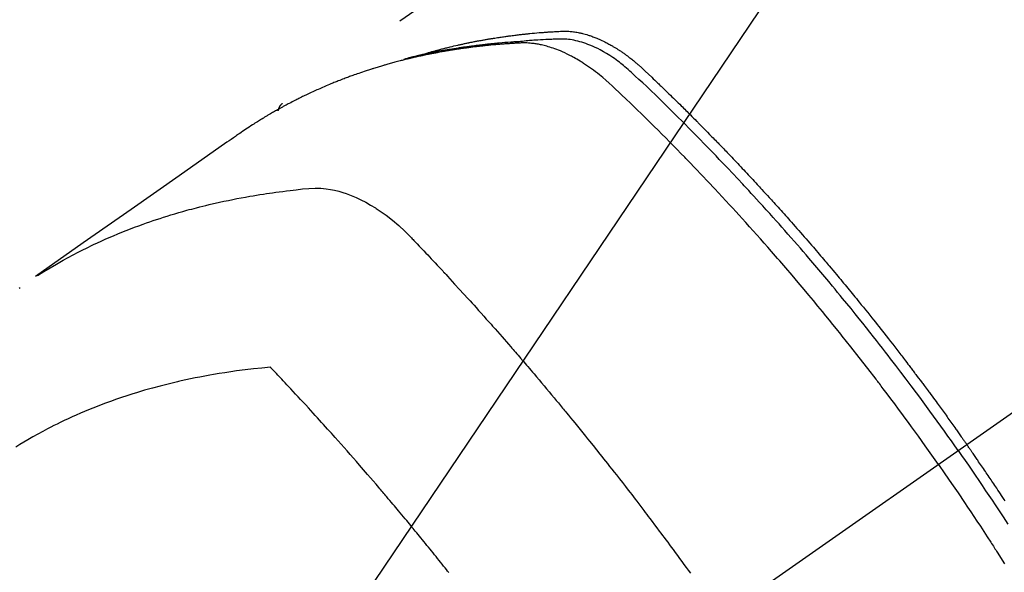
# Model space of a CAD drawing. Extents: x 83844 to 110317, y -11045 to -2175.
# Drawn here: x 99581 to 99615, y -4327 to -4308 of the extents above; entities that cross this region are included whole.
import ezdxf

# ---------------------------------------------------------------- set-up
doc = ezdxf.new("R2010")
doc.units = 0
doc.header["$LTSCALE"] = 50
doc.header["$MEASUREMENT"] = 0
doc.linetypes.add('CENTER2', pattern=[1.125, 0.75, -0.125, 0.125, -0.125])
doc.linetypes.add('HIDDEN', pattern=[0.375, 0.25, -0.125])
doc.layers.get('0').update_dxf_attribs({"linetype": 'CONTINUOUS'})
doc.layers.get('DEFPOINTS').update_dxf_attribs({"color": 146, "linetype": 'CONTINUOUS'})
doc.layers.add('150-機器', color=8, linetype='CONTINUOUS')
doc.layers.add('160-文字', color=254, linetype='CONTINUOUS')
doc.styles.add('KH001', font='msgothic.ttc')
doc.dimstyles.new('KH1xx015', dxfattribs={"dimscale": 10, "dimtxt": 3.8, "dimasz": 0.8, "dimexe": 0.3, "dimexo": 1.2, "dimgap": 0.5, "dimtad": 3, "dimdec": 1, "dimdsep": 46, "dimlunit": 6, "dimtxsty": 'KH001', "dimblk": 'DOT', "dimcen": 1, "dimdle": 1, "dimclrd": 256, "dimclre": 256, "dimclrt": 256, "dimadec": 0, "dimazin": 0, "dimtfac": 1, "dimtdec": 1, "dimtix": 1, "dimtmove": 2, "dimatfit": 3, "dimldrblk": 'CLOSEDBLANK', "dimfxl": 1, "dimtolj": 1, "dimtzin": 0, "dimlwd": -1, "dimlwe": -1, "dimarcsym": 0})
doc.dimstyles.new('KH1xx030', dxfattribs={"dimscale": 30, "dimtxt": 2, "dimasz": 0.6, "dimexe": 0.3, "dimexo": 1.2, "dimgap": 0.5, "dimtad": 3, "dimdec": 1, "dimdsep": 46, "dimlunit": 6, "dimtxsty": 'KH001', "dimblk": 'DOT', "dimcen": 1, "dimdle": 1, "dimclrd": 256, "dimclre": 256, "dimclrt": 256, "dimadec": 0, "dimazin": 0, "dimtfac": 1, "dimtdec": 1, "dimtix": 1, "dimtmove": 2, "dimatfit": 3, "dimldrblk": 'CLOSEDBLANK', "dimfxl": 1, "dimtolj": 1, "dimtzin": 0, "dimlwd": -1, "dimlwe": -1, "dimarcsym": 0})

# ---------------------------------------------------------------- blocks, each defined once
blk = doc.blocks.new('F402_H')
at = {"layer": '150-機器', "color": 13, "linetype": 'CENTER2'}
blk.add_line((0, 0), (244.018, -170.863), dxfattribs=at)
at = {"layer": '150-機器', "color": 13, "linetype": 'HIDDEN'}
blk.add_line((167.274, -89.124), (227.617, -131.376), dxfattribs=at)
for points in [[(222.87, -129.707), (222.806, -129.686), (222.741, -129.666), (222.677, -129.646), (222.612, -129.626), (222.558, -129.611), (222.503, -129.595), (222.448, -129.58), (222.393, -129.566), (222.37, -129.559), (222.347, -129.553), (222.325, -129.547), (222.302, -129.541), (222.265, -129.531), (222.228, -129.522), (222.192, -129.512), (222.155, -129.502), (222.123, -129.494), (222.09, -129.486), (222.058, -129.477), (222.026, -129.469), (221.989, -129.46), (221.951, -129.451), (221.914, -129.442), (221.877, -129.433), (221.812, -129.418), (221.747, -129.402), (221.682, -129.387), (221.617, -129.372), (221.589, -129.365), (221.561, -129.359), (221.533, -129.353), (221.505, -129.347), (221.477, -129.341), (221.449, -129.335), (221.42, -129.328), (221.392, -129.322), (221.364, -129.317), (221.335, -129.311), (221.307, -129.305), (221.278, -129.299), (221.259, -129.295), (221.241, -129.291), (221.222, -129.287), (221.203, -129.283), (221.165, -129.275), (221.128, -129.268), (221.09, -129.261), (221.052, -129.254), (221.023, -129.248), (220.995, -129.242), (220.966, -129.236), (220.938, -129.231), (220.899, -129.224), (220.861, -129.217), (220.823, -129.21), (220.785, -129.203), (220.757, -129.198), (220.728, -129.193), (220.699, -129.188), (220.671, -129.183), (220.642, -129.178), (220.613, -129.173), (220.584, -129.168), (220.555, -129.163), (220.536, -129.16), (220.517, -129.156), (220.497, -129.153), (220.478, -129.15), (220.459, -129.147), (220.44, -129.144), (220.42, -129.141), (220.401, -129.138), (220.353, -129.13), (220.305, -129.122), (220.257, -129.115), (220.208, -129.107), (220.17, -129.101), (220.131, -129.096), (220.092, -129.09), (220.054, -129.084), (220.015, -129.079), (219.976, -129.073), (219.937, -129.068), (219.897, -129.062), (219.873, -129.059), (219.849, -129.056), (219.824, -129.053), (219.8, -129.05), (219.756, -129.045), (219.712, -129.039), (219.668, -129.034), (219.624, -129.028), (219.585, -129.024), (219.546, -129.019), (219.506, -129.014), (219.467, -129.009), (219.438, -129.006), (219.408, -129.003), (219.379, -129), (219.349, -128.997), (219.32, -128.993), (219.29, -128.99), (219.26, -128.987), (219.23, -128.984), (219.211, -128.982), (219.191, -128.98), (219.171, -128.978), (219.152, -128.976), (219.072, -128.969), (218.993, -128.961), (218.913, -128.954), (218.834, -128.947), (218.804, -128.945), (218.774, -128.943), (218.744, -128.94), (218.715, -128.938), (218.685, -128.936), (218.655, -128.933), (218.625, -128.931), (218.595, -128.928), (218.575, -128.927), (218.555, -128.926), (218.535, -128.924), (218.514, -128.923), (218.464, -128.92), (218.414, -128.917), (218.364, -128.914), (218.314, -128.911), (218.263, -128.908), (218.213, -128.905), (218.163, -128.902), (218.112, -128.9), (218.071, -128.898), (218.03, -128.896), (217.989, -128.895), (217.947, -128.895), (217.907, -128.896), (217.866, -128.897), (217.825, -128.9), (217.785, -128.903), (217.746, -128.907), (217.707, -128.911), (217.668, -128.916), (217.63, -128.921), (217.59, -128.927), (217.55, -128.934), (217.51, -128.941), (217.47, -128.949), (217.442, -128.955), (217.414, -128.962), (217.386, -128.968), (217.358, -128.975), (217.31, -128.988), (217.262, -129), (217.215, -129.014), (217.167, -129.028), (217.135, -129.039), (217.103, -129.049), (217.071, -129.06), (217.04, -129.072), (217.004, -129.085), (216.969, -129.098), (216.933, -129.112), (216.898, -129.126), (216.872, -129.136), (216.846, -129.147), (216.82, -129.158), (216.795, -129.169), (216.745, -129.191), (216.696, -129.214), (216.647, -129.237), (216.599, -129.261), (216.563, -129.279), (216.527, -129.298), (216.492, -129.317), (216.456, -129.336), (216.426, -129.352), (216.397, -129.369), (216.367, -129.385), (216.338, -129.402), (216.318, -129.414), (216.299, -129.426), (216.279, -129.438), (216.26, -129.45), (216.237, -129.464), (216.214, -129.478), (216.191, -129.492), (216.168, -129.506), (216.148, -129.519), (216.129, -129.531), (216.109, -129.544), (216.09, -129.557), (216.067, -129.573), (216.044, -129.588), (216.021, -129.604), (215.998, -129.62), (215.975, -129.636), (215.952, -129.652), (215.929, -129.668), (215.906, -129.684), (215.886, -129.698), (215.867, -129.712), (215.847, -129.727), (215.828, -129.741), (215.805, -129.758), (215.783, -129.775), (215.76, -129.792), (215.738, -129.81), (215.709, -129.832), (215.68, -129.855), (215.651, -129.878), (215.623, -129.901), (215.6, -129.919), (215.578, -129.937), (215.556, -129.956), (215.535, -129.974), (215.513, -129.993), (215.491, -130.012), (215.469, -130.03), (215.447, -130.049), (215.331, -130.152), (215.218, -130.257), (215.106, -130.364), (214.995, -130.471), (214.942, -130.521), (214.888, -130.572), (214.835, -130.623), (214.782, -130.673), (214.755, -130.699), (214.729, -130.724), (214.702, -130.75), (214.675, -130.775), (214.609, -130.839), (214.543, -130.903), (214.477, -130.967), (214.411, -131.031), (214.358, -131.083), (214.305, -131.134), (214.252, -131.186), (214.2, -131.237), (214.147, -131.289), (214.094, -131.341), (214.041, -131.393), (213.989, -131.445), (213.949, -131.484), (213.909, -131.523), (213.87, -131.562), (213.831, -131.601), (213.791, -131.64), (213.752, -131.679), (213.713, -131.718), (213.673, -131.758), (213.621, -131.81), (213.568, -131.863), (213.515, -131.916), (213.463, -131.968), (213.45, -131.981), (213.437, -131.994), (213.423, -132.007), (213.41, -132.02), (213.371, -132.06), (213.332, -132.1), (213.293, -132.14), (213.254, -132.18), (213.175, -132.259), (213.097, -132.339), (213.019, -132.419), (212.94, -132.498), (212.901, -132.538), (212.862, -132.578), (212.824, -132.618), (212.785, -132.658), (212.758, -132.685), (212.732, -132.712), (212.706, -132.739), (212.68, -132.766), (212.654, -132.792), (212.629, -132.819), (212.603, -132.846), (212.577, -132.873), (212.538, -132.914), (212.499, -132.954), (212.46, -132.995), (212.421, -133.035), (212.369, -133.09), (212.317, -133.144), (212.266, -133.198), (212.214, -133.252), (212.162, -133.307), (212.11, -133.361), (212.058, -133.416), (212.007, -133.47), (211.955, -133.525), (211.904, -133.579), (211.852, -133.634), (211.801, -133.689), (211.75, -133.744), (211.699, -133.799), (211.648, -133.853), (211.596, -133.908), (211.545, -133.964), (211.494, -134.019), (211.443, -134.074), (211.392, -134.129), (211.353, -134.171), (211.315, -134.213), (211.277, -134.254), (211.239, -134.296), (211.175, -134.365), (211.112, -134.435), (211.048, -134.504), (210.985, -134.573), (210.946, -134.615), (210.908, -134.657), (210.87, -134.699), (210.832, -134.741), (210.781, -134.797), (210.731, -134.853), (210.68, -134.909), (210.63, -134.965), (210.579, -135.022), (210.529, -135.078), (210.479, -135.134), (210.428, -135.191), (210.378, -135.247), (210.328, -135.304), (210.278, -135.36), (210.227, -135.417), (210.165, -135.488), (210.102, -135.559), (210.039, -135.63), (209.977, -135.701), (209.914, -135.773), (209.852, -135.844), (209.789, -135.915), (209.727, -135.987), (209.665, -136.058), (209.603, -136.13), (209.541, -136.202), (209.479, -136.273), (209.429, -136.331), (209.38, -136.389), (209.33, -136.447), (209.281, -136.504), (209.231, -136.563), (209.181, -136.621), (209.132, -136.679), (209.082, -136.737), (209.046, -136.781), (209.009, -136.824), (208.972, -136.868), (208.935, -136.911), (208.873, -136.984), (208.812, -137.057), (208.75, -137.13), (208.689, -137.203), (208.64, -137.262), (208.592, -137.321), (208.543, -137.379), (208.494, -137.438), (208.446, -137.497), (208.397, -137.555), (208.348, -137.614), (208.299, -137.673), (208.251, -137.732), (208.202, -137.79), (208.154, -137.849), (208.105, -137.908), (208.057, -137.967), (208.009, -138.027), (207.961, -138.086), (207.913, -138.145), (207.841, -138.234), (207.768, -138.323), (207.696, -138.412), (207.624, -138.502), (207.588, -138.546), (207.552, -138.591), (207.517, -138.635), (207.481, -138.68), (207.421, -138.755), (207.362, -138.83), (207.302, -138.905), (207.243, -138.98), (207.16, -139.085), (207.077, -139.19), (206.994, -139.295), (206.912, -139.401), (206.841, -139.491), (206.77, -139.582), (206.7, -139.673), (206.629, -139.764), (206.594, -139.81), (206.559, -139.855), (206.523, -139.901), (206.488, -139.947), (206.459, -139.985), (206.429, -140.024), (206.399, -140.063), (206.37, -140.101), (206.33, -140.154), (206.289, -140.207), (206.249, -140.26), (206.208, -140.313), (206.185, -140.344), (206.162, -140.375), (206.138, -140.406), (206.115, -140.436), (206.091, -140.467), (206.068, -140.497), (206.045, -140.528), (206.022, -140.559), (206.01, -140.574), (205.999, -140.59), (205.987, -140.605), (205.976, -140.62), (205.93, -140.682), (205.884, -140.744), (205.838, -140.805), (205.792, -140.866), (205.769, -140.897), (205.746, -140.928), (205.723, -140.959), (205.7, -140.989), (205.665, -141.035), (205.631, -141.082), (205.596, -141.128), (205.562, -141.174), (205.539, -141.205), (205.516, -141.236), (205.493, -141.267), (205.47, -141.298), (205.425, -141.359), (205.379, -141.421), (205.334, -141.483), (205.289, -141.544), (205.255, -141.591), (205.221, -141.638), (205.187, -141.684), (205.154, -141.731), (205.12, -141.777), (205.086, -141.824), (205.052, -141.871), (205.018, -141.917), (204.984, -141.964), (204.95, -142.01), (204.916, -142.057), (204.883, -142.104), (204.849, -142.15), (204.816, -142.197), (204.782, -142.244), (204.749, -142.291), (204.716, -142.338), (204.682, -142.385), (204.649, -142.431), (204.616, -142.478), (204.593, -142.509), (204.571, -142.541), (204.549, -142.572), (204.527, -142.603), (204.502, -142.638), (204.478, -142.672), (204.453, -142.707), (204.429, -142.742), (204.414, -142.762), (204.4, -142.782), (204.386, -142.802), (204.371, -142.823), (204.355, -142.846), (204.338, -142.87), (204.322, -142.893), (204.305, -142.917), (204.289, -142.94), (204.272, -142.963), (204.256, -142.987), (204.24, -143.01)], [(204.534, -143.216), (204.651, -143.05), (204.768, -142.884), (204.885, -142.718), (205.003, -142.552), (205.126, -142.381), (205.25, -142.21), (205.374, -142.039), (205.498, -141.868), (205.613, -141.71), (205.729, -141.552), (205.845, -141.395), (205.962, -141.237), (206.136, -141.004), (206.311, -140.771), (206.487, -140.539), (206.664, -140.307), (206.752, -140.192), (206.841, -140.078), (206.929, -139.963), (207.018, -139.849), (207.119, -139.719), (207.221, -139.588), (207.323, -139.459), (207.425, -139.329), (207.546, -139.176), (207.667, -139.023), (207.789, -138.87), (207.911, -138.718), (208.052, -138.543), (208.193, -138.368), (208.335, -138.194), (208.478, -138.02), (208.563, -137.916), (208.649, -137.812), (208.735, -137.708), (208.821, -137.605), (208.955, -137.444), (209.089, -137.284), (209.224, -137.124), (209.359, -136.964), (209.427, -136.884), (209.495, -136.804), (209.563, -136.725), (209.631, -136.645), (209.728, -136.532), (209.826, -136.419), (209.923, -136.306), (210.021, -136.194), (210.128, -136.07), (210.236, -135.947), (210.345, -135.824), (210.453, -135.701), (210.552, -135.59), (210.65, -135.479), (210.749, -135.368), (210.848, -135.257), (210.967, -135.125), (211.086, -134.992), (211.205, -134.861), (211.325, -134.729), (211.415, -134.631), (211.505, -134.532), (211.596, -134.434), (211.686, -134.337), (211.737, -134.282), (211.787, -134.228), (211.837, -134.174), (211.888, -134.12), (212.059, -133.937), (212.231, -133.754), (212.403, -133.572), (212.576, -133.39), (212.688, -133.274), (212.801, -133.157), (212.913, -133.041), (213.026, -132.925), (213.128, -132.819), (213.23, -132.714), (213.333, -132.609), (213.436, -132.504), (213.538, -132.4), (213.641, -132.295), (213.744, -132.191), (213.847, -132.086), (213.971, -131.962), (214.095, -131.838), (214.219, -131.714), (214.344, -131.59), (214.458, -131.477), (214.572, -131.365), (214.687, -131.252), (214.801, -131.14), (214.895, -131.048), (214.988, -130.956), (215.082, -130.865), (215.177, -130.775), (215.304, -130.658), (215.433, -130.543), (215.562, -130.428), (215.69, -130.312), (215.746, -130.261), (215.801, -130.21), (215.858, -130.16), (215.914, -130.11), (215.96, -130.071), (216.006, -130.033), (216.053, -129.996), (216.1, -129.959), (216.156, -129.917), (216.212, -129.875), (216.269, -129.834), (216.326, -129.795), (216.43, -129.726), (216.536, -129.66), (216.643, -129.597), (216.752, -129.538), (216.838, -129.493), (216.926, -129.452), (217.014, -129.412), (217.103, -129.374), (217.171, -129.347), (217.24, -129.322), (217.309, -129.298), (217.379, -129.275), (217.447, -129.255), (217.516, -129.237), (217.585, -129.221), (217.654, -129.206), (217.715, -129.194), (217.776, -129.184), (217.837, -129.176), (217.898, -129.17), (217.977, -129.166), (218.055, -129.165), (218.133, -129.167), (218.212, -129.169), (218.248, -129.17), (218.285, -129.172), (218.322, -129.173), (218.358, -129.174), (218.4, -129.176), (218.442, -129.177), (218.485, -129.179), (218.527, -129.18), (218.615, -129.184), (218.703, -129.189), (218.791, -129.194), (218.879, -129.199), (218.915, -129.201), (218.951, -129.203), (218.987, -129.206), (219.024, -129.208), (219.073, -129.211), (219.122, -129.215), (219.172, -129.219), (219.221, -129.223), (219.284, -129.23), (219.348, -129.238), (219.411, -129.245), (219.474, -129.252), (219.522, -129.255), (219.571, -129.258), (219.619, -129.261), (219.668, -129.263), (219.702, -129.265), (219.735, -129.268), (219.769, -129.27), (219.803, -129.273), (219.903, -129.28), (220.004, -129.288), (220.105, -129.296), (220.205, -129.305), (220.258, -129.309), (220.31, -129.314), (220.363, -129.319), (220.416, -129.324), (220.453, -129.328), (220.491, -129.332), (220.529, -129.336), (220.567, -129.34), (220.605, -129.345), (220.643, -129.349), (220.681, -129.353), (220.719, -129.357), (220.771, -129.363), (220.822, -129.37), (220.874, -129.376), (220.926, -129.382), (220.983, -129.39), (221.04, -129.397), (221.096, -129.404), (221.153, -129.412), (221.19, -129.417), (221.228, -129.422), (221.265, -129.428), (221.303, -129.433), (221.34, -129.438), (221.377, -129.443), (221.415, -129.448), (221.452, -129.454), (221.49, -129.459), (221.527, -129.465), (221.564, -129.47), (221.601, -129.476), (221.675, -129.488), (221.75, -129.499), (221.824, -129.511), (221.898, -129.522), (221.926, -129.527), (221.954, -129.532), (221.982, -129.536), (222.01, -129.541), (222.056, -129.548), (222.102, -129.556), (222.149, -129.564), (222.195, -129.572), (222.246, -129.581), (222.297, -129.59), (222.347, -129.6), (222.398, -129.609), (222.457, -129.62), (222.517, -129.632), (222.576, -129.644), (222.635, -129.656), (222.662, -129.662), (222.689, -129.668), (222.716, -129.673), (222.743, -129.679), (222.797, -129.691), (222.851, -129.703), (222.906, -129.716), (222.96, -129.729), (223, -129.738), (223.04, -129.748), (223.08, -129.758), (223.121, -129.768), (223.147, -129.775), (223.174, -129.782), (223.201, -129.789), (223.227, -129.797), (223.284, -129.812), (223.341, -129.829), (223.398, -129.845), (223.454, -129.862)], [(205.21, -143.69), (205.437, -143.368), (205.665, -143.048), (205.894, -142.727), (206.124, -142.408), (206.236, -142.255), (206.348, -142.102), (206.461, -141.949), (206.574, -141.796), (206.703, -141.622), (206.833, -141.448), (206.964, -141.275), (207.094, -141.101), (207.127, -141.058), (207.159, -141.015), (207.192, -140.972), (207.225, -140.929), (207.253, -140.891), (207.282, -140.854), (207.31, -140.817), (207.339, -140.78), (207.624, -140.409), (207.911, -140.04), (208.2, -139.673), (208.49, -139.306), (208.54, -139.243), (208.591, -139.18), (208.642, -139.117), (208.692, -139.054), (208.811, -138.907), (208.93, -138.76), (209.049, -138.613), (209.169, -138.467), (209.323, -138.279), (209.478, -138.092), (209.633, -137.906), (209.789, -137.72), (209.997, -137.473), (210.206, -137.227), (210.416, -136.981), (210.626, -136.737), (210.697, -136.656), (210.767, -136.575), (210.837, -136.494), (210.908, -136.413), (211.032, -136.272), (211.156, -136.131), (211.28, -135.99), (211.405, -135.85), (211.529, -135.71), (211.654, -135.571), (211.779, -135.432), (211.905, -135.293), (212.013, -135.175), (212.121, -135.057), (212.229, -134.938), (212.337, -134.82), (212.464, -134.683), (212.591, -134.547), (212.718, -134.41), (212.845, -134.274), (213.064, -134.042), (213.283, -133.811), (213.503, -133.581), (213.724, -133.351), (213.761, -133.314), (213.797, -133.276), (213.834, -133.238), (213.871, -133.2), (214, -133.068), (214.13, -132.936), (214.26, -132.804), (214.39, -132.672), (214.519, -132.541), (214.65, -132.41), (214.78, -132.28), (214.911, -132.15), (214.967, -132.095), (215.023, -132.039), (215.079, -131.984), (215.136, -131.928), (215.323, -131.745), (215.511, -131.562), (215.699, -131.38), (215.888, -131.198), (216.001, -131.09), (216.114, -130.982), (216.228, -130.874), (216.343, -130.768), (216.45, -130.669), (216.56, -130.573), (216.67, -130.477), (216.783, -130.384), (216.848, -130.332), (216.915, -130.281), (216.982, -130.23), (217.05, -130.18), (217.116, -130.133), (217.183, -130.087), (217.251, -130.042), (217.319, -129.997), (217.349, -129.978), (217.378, -129.959), (217.408, -129.94), (217.438, -129.922), (217.493, -129.888), (217.548, -129.856), (217.603, -129.825), (217.659, -129.794), (217.697, -129.773), (217.735, -129.753), (217.773, -129.733), (217.811, -129.714), (217.886, -129.677), (217.961, -129.641), (218.037, -129.606), (218.114, -129.573), (218.176, -129.548), (218.239, -129.523), (218.302, -129.5), (218.365, -129.477), (218.418, -129.46), (218.471, -129.443), (218.525, -129.426), (218.578, -129.411), (218.623, -129.399), (218.667, -129.388), (218.712, -129.377), (218.757, -129.367), (218.792, -129.359), (218.828, -129.352), (218.864, -129.345), (218.901, -129.339), (218.936, -129.333), (218.971, -129.327), (219.006, -129.322), (219.042, -129.318), (219.095, -129.312), (219.149, -129.307), (219.202, -129.303), (219.256, -129.3), (219.297, -129.299), (219.338, -129.298), (219.379, -129.298), (219.42, -129.299), (219.453, -129.3), (219.485, -129.302), (219.518, -129.303), (219.551, -129.305), (219.587, -129.307), (219.623, -129.309), (219.659, -129.311), (219.695, -129.313), (219.738, -129.316), (219.781, -129.318), (219.824, -129.321), (219.867, -129.324), (219.903, -129.326), (219.938, -129.328), (219.974, -129.331), (220.01, -129.334), (220.046, -129.336), (220.081, -129.339), (220.117, -129.342), (220.153, -129.345), (220.188, -129.348), (220.224, -129.35), (220.26, -129.353), (220.295, -129.356), (220.331, -129.359), (220.366, -129.362), (220.401, -129.365), (220.437, -129.368), (220.482, -129.373), (220.527, -129.377), (220.572, -129.382), (220.617, -129.386), (220.657, -129.39), (220.696, -129.395), (220.736, -129.399), (220.775, -129.403), (220.811, -129.407), (220.846, -129.411), (220.881, -129.415), (220.916, -129.419), (220.979, -129.426), (221.042, -129.433), (221.105, -129.441), (221.168, -129.449), (221.189, -129.452), (221.21, -129.455), (221.231, -129.458), (221.252, -129.46), (221.293, -129.466), (221.335, -129.472), (221.377, -129.478), (221.418, -129.483), (221.453, -129.488), (221.488, -129.493), (221.522, -129.497), (221.557, -129.502), (221.584, -129.507), (221.612, -129.511), (221.639, -129.515), (221.667, -129.52), (221.701, -129.525), (221.736, -129.53), (221.77, -129.536), (221.805, -129.541), (221.832, -129.545), (221.86, -129.55), (221.887, -129.554), (221.915, -129.559), (221.942, -129.563), (221.969, -129.568), (221.997, -129.573), (222.024, -129.578), (222.045, -129.581), (222.065, -129.584), (222.086, -129.588), (222.106, -129.591), (222.147, -129.598), (222.188, -129.606), (222.229, -129.613), (222.27, -129.621), (222.297, -129.626), (222.324, -129.631), (222.351, -129.637), (222.379, -129.642), (222.412, -129.648), (222.446, -129.655), (222.48, -129.661), (222.514, -129.667), (222.541, -129.673), (222.568, -129.678), (222.595, -129.684), (222.622, -129.689), (222.662, -129.698), (222.703, -129.706), (222.743, -129.714), (222.783, -129.723), (222.81, -129.728), (222.837, -129.734), (222.864, -129.74), (222.891, -129.746), (222.931, -129.754), (222.971, -129.763), (223.011, -129.772), (223.051, -129.782), (223.084, -129.789), (223.117, -129.797), (223.15, -129.805), (223.183, -129.812), (223.21, -129.818), (223.237, -129.825), (223.264, -129.831), (223.29, -129.837), (223.33, -129.847), (223.37, -129.856), (223.409, -129.866), (223.449, -129.876), (223.482, -129.885), (223.515, -129.893), (223.548, -129.901), (223.581, -129.91), (223.627, -129.922), (223.673, -129.934), (223.718, -129.946), (223.764, -129.958), (223.803, -129.969), (223.842, -129.98), (223.882, -129.99), (223.921, -130.001), (223.96, -130.012), (223.999, -130.022), (224.038, -130.033), (224.077, -130.044), (224.102, -130.052), (224.128, -130.06), (224.154, -130.068), (224.18, -130.075), (224.219, -130.087), (224.257, -130.098), (224.296, -130.11), (224.334, -130.121), (224.373, -130.133), (224.412, -130.145), (224.45, -130.157), (224.489, -130.169), (224.514, -130.177), (224.54, -130.185), (224.566, -130.193), (224.591, -130.201), (224.629, -130.214), (224.668, -130.226), (224.706, -130.239), (224.744, -130.251), (224.807, -130.272), (224.871, -130.293), (224.934, -130.314), (224.997, -130.336), (225.048, -130.353), (225.098, -130.371), (225.148, -130.389), (225.198, -130.407), (225.236, -130.421), (225.273, -130.434), (225.31, -130.448), (225.347, -130.462), (225.385, -130.476), (225.422, -130.49), (225.46, -130.504), (225.497, -130.518), (225.547, -130.537), (225.596, -130.556), (225.645, -130.576), (225.695, -130.595), (225.732, -130.61), (225.769, -130.624), (225.806, -130.639), (225.843, -130.654), (225.879, -130.669), (225.916, -130.684), (225.953, -130.699), (225.989, -130.714), (226.05, -130.74), (226.111, -130.765), (226.171, -130.792), (226.232, -130.818), (226.28, -130.839), (226.328, -130.86), (226.376, -130.882), (226.424, -130.903), (226.448, -130.914), (226.472, -130.924), (226.497, -130.935), (226.521, -130.946), (226.568, -130.968), (226.616, -130.99), (226.664, -131.012), (226.711, -131.034), (226.735, -131.046), (226.758, -131.057), (226.782, -131.068), (226.806, -131.08), (226.841, -131.097), (226.877, -131.114), (226.912, -131.131), (226.947, -131.149), (226.971, -131.16), (226.994, -131.171), (227.017, -131.183), (227.041, -131.194), (227.076, -131.212), (227.111, -131.229), (227.146, -131.247), (227.181, -131.265), (227.228, -131.289), (227.274, -131.313), (227.32, -131.337), (227.367, -131.362), (227.401, -131.38), (227.436, -131.399), (227.47, -131.417), (227.505, -131.436), (227.528, -131.448), (227.551, -131.46), (227.574, -131.473), (227.597, -131.485), (227.62, -131.498), (227.643, -131.51), (227.666, -131.522), (227.689, -131.535), (227.702, -131.543), (227.716, -131.55), (227.729, -131.558), (227.743, -131.566), (227.775, -131.584), (227.807, -131.602), (227.839, -131.62), (227.871, -131.638), (227.905, -131.657), (227.939, -131.677), (227.973, -131.696), (228.006, -131.716), (228.029, -131.729), (228.051, -131.742), (228.073, -131.756), (228.096, -131.769), (228.118, -131.782), (228.141, -131.795), (228.163, -131.809), (228.185, -131.822), (228.208, -131.835), (228.23, -131.849), (228.253, -131.863), (228.275, -131.876), (228.286, -131.883), (228.297, -131.89), (228.308, -131.897), (228.319, -131.904), (228.352, -131.924), (228.385, -131.945), (228.418, -131.965), (228.451, -131.986), (228.473, -132), (228.495, -132.014), (228.517, -132.028), (228.539, -132.042), (228.561, -132.055), (228.583, -132.069), (228.605, -132.083), (228.627, -132.097), (228.682, -132.132), (228.736, -132.168), (228.791, -132.204), (228.845, -132.24), (228.899, -132.276), (228.953, -132.313), (229.006, -132.35), (229.06, -132.387), (229.096, -132.412), (229.132, -132.437), (229.168, -132.462), (229.204, -132.487), (229.277, -132.537), (229.35, -132.589), (229.423, -132.64), (229.496, -132.691), (231.129, -133.837), (232.764, -134.982), (234.399, -136.126), (236.034, -137.269)], [(227.606, -131.368), (227.607, -131.369), (227.61, -131.371), (227.611, -131.372), (227.613, -131.373), (227.615, -131.375), (227.617, -131.376), (227.619, -131.377), (227.62, -131.379), (227.622, -131.38), (227.624, -131.381), (227.626, -131.383), (227.627, -131.384), (227.629, -131.386), (227.631, -131.387), (227.633, -131.388), (227.634, -131.39), (227.636, -131.392), (227.638, -131.393), (227.64, -131.394), (227.641, -131.396), (227.642, -131.398), (227.645, -131.399), (227.646, -131.401), (227.648, -131.402), (227.649, -131.404), (227.651, -131.406), (227.653, -131.407), (227.654, -131.409), (227.655, -131.41), (227.656, -131.412), (227.659, -131.414), (227.66, -131.416), (227.662, -131.417), (227.663, -131.419), (227.665, -131.421), (227.666, -131.423), (227.668, -131.424), (227.669, -131.426), (227.67, -131.427), (227.672, -131.43), (227.673, -131.431), (227.675, -131.433), (227.676, -131.435), (227.677, -131.437), (227.68, -131.438), (227.681, -131.44), (227.682, -131.442), (227.683, -131.443), (227.684, -131.445), (227.686, -131.448), (227.687, -131.45), (227.689, -131.451), (227.69, -131.453), (227.691, -131.455), (227.692, -131.457), (227.693, -131.459), (227.695, -131.461), (227.697, -131.462), (227.698, -131.464), (227.699, -131.466), (227.7, -131.468), (227.701, -131.47), (227.702, -131.472), (227.704, -131.475), (227.705, -131.477), (227.706, -131.479), (227.707, -131.481), (227.708, -131.483), (227.709, -131.485), (227.71, -131.487), (227.711, -131.489), (227.712, -131.49), (227.714, -131.492), (227.715, -131.495), (227.716, -131.497), (227.718, -131.499), (227.718, -131.502), (227.719, -131.504), (227.72, -131.506), (227.721, -131.508), (227.722, -131.51), (227.723, -131.511), (227.724, -131.514), (227.725, -131.516), (227.726, -131.518), (227.727, -131.52), (227.728, -131.523), (227.729, -131.525), (227.73, -131.527), (227.731, -131.529), (227.731, -131.532), (227.732, -131.534), (227.733, -131.535), (227.734, -131.538), (227.735, -131.54), (227.735, -131.543), (227.736, -131.545), (227.737, -131.547), (227.738, -131.55), (227.739, -131.552), (227.74, -131.554), (227.741, -131.556), (227.74, -131.559), (227.741, -131.561), (227.742, -131.563), (227.743, -131.565), (227.743, -131.568), (227.744, -131.57), (227.745, -131.573), (227.746, -131.575), (227.746, -131.577), (227.747, -131.579), (227.747, -131.582), (227.748, -131.585), (227.749, -131.586), (227.749, -131.589), (227.749, -131.591), (227.75, -131.593), (227.75, -131.596), (227.751, -131.599), (227.752, -131.601), (227.752, -131.603), (227.752, -131.606), (227.753, -131.608), (227.754, -131.611), (227.753, -131.613), (227.754, -131.616)], [(235.962, -137.238), (235.746, -137.105), (235.528, -136.974), (235.31, -136.845), (235.09, -136.719), (234.919, -136.624), (234.746, -136.532), (234.572, -136.442), (234.397, -136.353), (234.311, -136.31), (234.224, -136.268), (234.137, -136.225), (234.05, -136.184), (233.917, -136.122), (233.784, -136.061), (233.65, -136.001), (233.516, -135.942), (233.371, -135.879), (233.225, -135.818), (233.079, -135.758), (232.932, -135.699), (232.789, -135.644), (232.647, -135.589), (232.504, -135.536), (232.36, -135.484), (232.246, -135.444), (232.132, -135.404), (232.018, -135.365), (231.903, -135.326), (231.78, -135.286), (231.657, -135.246), (231.534, -135.208), (231.41, -135.17), (231.274, -135.129), (231.138, -135.089), (231.002, -135.05), (230.865, -135.012), (230.782, -134.989), (230.698, -134.967), (230.615, -134.945), (230.531, -134.923), (230.425, -134.896), (230.318, -134.869), (230.212, -134.843), (230.105, -134.817), (230.053, -134.805), (230.001, -134.793), (229.949, -134.781), (229.897, -134.769), (229.747, -134.736), (229.597, -134.703), (229.447, -134.672), (229.296, -134.642), (229.152, -134.613), (229.007, -134.586), (228.862, -134.559), (228.717, -134.534), (228.601, -134.514), (228.485, -134.495), (228.369, -134.477), (228.253, -134.459), (228.148, -134.443), (228.042, -134.428), (227.937, -134.412), (227.832, -134.398), (227.709, -134.382), (227.587, -134.367), (227.464, -134.352), (227.342, -134.336), (227.127, -134.308), (226.912, -134.282), (226.697, -134.263), (226.482, -134.253), (226.387, -134.254), (226.292, -134.258), (226.197, -134.265), (226.103, -134.274), (225.96, -134.296), (225.819, -134.324), (225.679, -134.359), (225.54, -134.4), (225.425, -134.438), (225.312, -134.479), (225.2, -134.524), (225.09, -134.572), (224.92, -134.653), (224.754, -134.739), (224.59, -134.832), (224.43, -134.93), (224.396, -134.951), (224.362, -134.973), (224.328, -134.996), (224.294, -135.018), (224.063, -135.179), (223.839, -135.349), (223.623, -135.53), (223.418, -135.722), (223.363, -135.779), (223.308, -135.836), (223.253, -135.893), (223.199, -135.951), (223.171, -135.98), (223.144, -136.009), (223.116, -136.037), (223.089, -136.066), (223.068, -136.088), (223.048, -136.109), (223.027, -136.131), (223.007, -136.152), (222.931, -136.232), (222.856, -136.311), (222.78, -136.39), (222.705, -136.47), (222.643, -136.535), (222.582, -136.601), (222.52, -136.666), (222.459, -136.732), (222.386, -136.809), (222.319, -136.88), (222.24, -136.964), (222.131, -137.082), (222.098, -137.119), (222.068, -137.152), (222.049, -137.172), (222.05, -137.171), (222.055, -137.165), (222.063, -137.157), (222.07, -137.148), (222.077, -137.141), (222.081, -137.137), (222.056, -137.163), (222.015, -137.208), (221.969, -137.259), (221.723, -137.528), (221.554, -137.712), (221.416, -137.863), (221.263, -138.031), (221.195, -138.106), (221.127, -138.18), (221.06, -138.255), (220.992, -138.33), (220.905, -138.428), (220.817, -138.526), (220.729, -138.624), (220.642, -138.723), (220.588, -138.783), (220.534, -138.844), (220.48, -138.904), (220.426, -138.965), (220.345, -139.056), (220.265, -139.147), (220.185, -139.239), (220.105, -139.33), (220.031, -139.415), (219.957, -139.499), (219.884, -139.584), (219.81, -139.668), (219.77, -139.714), (219.73, -139.76), (219.69, -139.806), (219.65, -139.852), (219.604, -139.906), (219.557, -139.96), (219.511, -140.015), (219.464, -140.069), (219.451, -140.085), (219.438, -140.1), (219.424, -140.116), (219.411, -140.131), (219.364, -140.186), (219.318, -140.24), (219.271, -140.294), (219.225, -140.348), (219.172, -140.41), (219.119, -140.473), (219.066, -140.535), (219.013, -140.598), (218.927, -140.699), (218.841, -140.801), (218.755, -140.902), (218.67, -141.004), (218.584, -141.106), (218.498, -141.208), (218.413, -141.311), (218.327, -141.413), (218.255, -141.5), (218.182, -141.587), (218.11, -141.674), (218.038, -141.761), (218.005, -141.801), (217.973, -141.841), (217.94, -141.881), (217.907, -141.92), (217.836, -142.008), (217.764, -142.096), (217.692, -142.183), (217.62, -142.271), (217.575, -142.327), (217.529, -142.383), (217.484, -142.438), (217.439, -142.494), (217.393, -142.55), (217.348, -142.607), (217.302, -142.663), (217.257, -142.719), (217.25, -142.727), (217.244, -142.735), (217.237, -142.743), (217.231, -142.751), (217.114, -142.895), (216.997, -143.041), (216.881, -143.186), (216.766, -143.332), (216.701, -143.413), (216.637, -143.494), (216.573, -143.575), (216.509, -143.656), (216.432, -143.754), (216.355, -143.852), (216.278, -143.949), (216.201, -144.047), (216.099, -144.178), (215.997, -144.309), (215.896, -144.44), (215.795, -144.571), (215.737, -144.645), (215.68, -144.719), (215.623, -144.793), (215.566, -144.868), (215.56, -144.876), (215.554, -144.884), (215.547, -144.892), (215.541, -144.9), (215.471, -144.99), (215.402, -145.081), (215.333, -145.173), (215.264, -145.264), (215.214, -145.33), (215.164, -145.396), (215.113, -145.462), (215.063, -145.528), (214.982, -145.636), (214.901, -145.744), (214.82, -145.853), (214.738, -145.961), (214.682, -146.036), (214.626, -146.111), (214.57, -146.186), (214.514, -146.261), (214.451, -146.345), (214.39, -146.428), (214.328, -146.512), (214.266, -146.596), (214.192, -146.696), (214.118, -146.797), (214.044, -146.898), (213.97, -146.999), (213.897, -147.1), (213.823, -147.201), (213.749, -147.302), (213.676, -147.404)], [(236.593, -137.672), (236.553, -137.646)], [(221.92, -147.38), (221.962, -147.327), (222.004, -147.274), (222.047, -147.221), (222.098, -147.156), (222.15, -147.092), (222.201, -147.027), (222.253, -146.962), (222.305, -146.898), (222.356, -146.834), (222.408, -146.77), (222.46, -146.705), (222.512, -146.641), (222.564, -146.577), (222.615, -146.513), (222.667, -146.449), (222.719, -146.385), (222.771, -146.321), (222.824, -146.257), (222.876, -146.193), (222.923, -146.135), (222.971, -146.078), (223.018, -146.02), (223.066, -145.962), (223.103, -145.916), (223.141, -145.87), (223.179, -145.823), (223.217, -145.777), (223.264, -145.72), (223.312, -145.662), (223.36, -145.605), (223.407, -145.547), (223.464, -145.478), (223.522, -145.41), (223.579, -145.341), (223.636, -145.272), (223.684, -145.215), (223.732, -145.158), (223.78, -145.1), (223.828, -145.043), (223.881, -144.981), (223.934, -144.918), (223.987, -144.856), (224.04, -144.793), (224.073, -144.754), (224.107, -144.714), (224.14, -144.675), (224.174, -144.635), (224.207, -144.596), (224.241, -144.556), (224.275, -144.516), (224.309, -144.477), (224.405, -144.364), (224.502, -144.251), (224.598, -144.139), (224.695, -144.026), (224.763, -143.948), (224.831, -143.87), (224.898, -143.792), (224.966, -143.713), (225.073, -143.591), (225.18, -143.469), (225.287, -143.347), (225.394, -143.225), (225.496, -143.109), (225.598, -142.994), (225.701, -142.878), (225.804, -142.763), (225.867, -142.692), (225.93, -142.621), (225.994, -142.549), (226.058, -142.478), (226.126, -142.402), (226.195, -142.326), (226.264, -142.25), (226.333, -142.174), (226.406, -142.093), (226.48, -142.012), (226.554, -141.932), (226.627, -141.851), (226.716, -141.754), (226.804, -141.657), (226.893, -141.561), (226.982, -141.465), (227.066, -141.374), (227.15, -141.283), (227.234, -141.193), (227.318, -141.102), (227.382, -141.034), (227.446, -140.965), (227.511, -140.896), (227.575, -140.828), (227.62, -140.781), (227.664, -140.733), (227.709, -140.686), (227.754, -140.639), (227.808, -140.581), (227.863, -140.523), (227.917, -140.466), (227.972, -140.408), (227.982, -140.398), (227.992, -140.388), (228.002, -140.377), (228.012, -140.367)], [(228.012, -140.367), (228.301, -140.397), (228.589, -140.428), (228.877, -140.461), (229.165, -140.497), (229.364, -140.525), (229.563, -140.555), (229.761, -140.587), (229.959, -140.62), (230.074, -140.64), (230.188, -140.661), (230.302, -140.682), (230.416, -140.704), (230.577, -140.735), (230.738, -140.768), (230.898, -140.802), (231.058, -140.837), (231.101, -140.847), (231.144, -140.856), (231.187, -140.866), (231.23, -140.876), (231.5, -140.942), (231.769, -141.01), (232.037, -141.081), (232.304, -141.156), (232.441, -141.196), (232.577, -141.237), (232.713, -141.279), (232.848, -141.322), (232.952, -141.356), (233.056, -141.391), (233.16, -141.426), (233.264, -141.462), (233.468, -141.534), (233.671, -141.609), (233.873, -141.685), (234.075, -141.764), (234.216, -141.822), (234.357, -141.881), (234.497, -141.941), (234.637, -142.002), (234.775, -142.064), (234.913, -142.127), (235.05, -142.191), (235.186, -142.257), (235.294, -142.309), (235.401, -142.363), (235.508, -142.417), (235.615, -142.472), (235.785, -142.563), (235.954, -142.655), (236.123, -142.749), (236.29, -142.845), (236.429, -142.928), (236.567, -143.011), (236.705, -143.097)], [(202.935, -144.929), (202.966, -144.88), (202.988, -144.848), (203.009, -144.816), (203.03, -144.784), (203.051, -144.752), (203.094, -144.689), (203.136, -144.625), (203.179, -144.561), (203.221, -144.498), (203.253, -144.45), (203.286, -144.402), (203.318, -144.354), (203.35, -144.307), (203.382, -144.259), (203.414, -144.211), (203.447, -144.163), (203.479, -144.116), (203.511, -144.068), (203.543, -144.02), (203.575, -143.972), (203.608, -143.925), (203.64, -143.877), (203.673, -143.83), (203.706, -143.782), (203.738, -143.735), (203.771, -143.687), (203.803, -143.64), (203.836, -143.593), (203.868, -143.546), (203.89, -143.514), (203.912, -143.482), (203.934, -143.451), (203.955, -143.419), (203.98, -143.384), (204.004, -143.349), (204.028, -143.315), (204.052, -143.28), (204.066, -143.259), (204.08, -143.239), (204.094, -143.219), (204.108, -143.198), (204.125, -143.175), (204.141, -143.151), (204.158, -143.127), (204.174, -143.104), (204.19, -143.08), (204.207, -143.057), (204.223, -143.033), (204.24, -143.01)], [(204.534, -143.216), (204.417, -143.383), (204.301, -143.55), (204.186, -143.717), (204.07, -143.884), (203.951, -144.059), (203.833, -144.233), (203.715, -144.408), (203.597, -144.583), (203.488, -144.746), (203.379, -144.908), (203.271, -145.071), (203.163, -145.235), (203.003, -145.478), (202.844, -145.723)], [(205.21, -143.69), (204.986, -144.013), (204.762, -144.337), (204.54, -144.662), (204.319, -144.987), (204.213, -145.145), (204.107, -145.302), (204.002, -145.46), (203.897, -145.619), (203.778, -145.8), (203.659, -145.982), (203.541, -146.163), (203.422, -146.345), (203.393, -146.391), (203.363, -146.436), (203.334, -146.482), (203.305, -146.527), (203.279, -146.567), (203.254, -146.606), (203.229, -146.646), (203.204, -146.685), (202.953, -147.08)]]:
    blk.add_lwpolyline(points, dxfattribs=at)
blk = doc.blocks.new('_Dot')
at = {"color": 0, "linetype": 'ByBlock', "lineweight": -2}
blk.add_line((-0.5, 0), (-1, 0), dxfattribs=at)
at = {"color": 0, "linetype": 'ByBlock', "const_width": 0.5}
blk.add_lwpolyline([(-0.25, 0, 1), (0.25, 0, 1)], format="xyb", close=True, dxfattribs=at)
blk = doc.blocks.new('*D130')
at = {"layer": 'DEFPOINTS', "transparency": 16777216}
for p, q in [((99227.631, -4638.058), (99227.631, -4372.297)), ((100277.631, -4638.058), (100277.631, -4372.297)), ((100269.631, -4375.297), (99235.631, -4375.297))]:
    blk.add_line(p, q, dxfattribs=at)
at = {"layer": 'DEFPOINTS', "color": 0, "transparency": 16777216}
for p in [(99227.631, -4375.297), (99227.631, -4650.058), (100277.631, -4650.058)]:
    blk.add_point(p, dxfattribs=at)
at = {"layer": 'DEFPOINTS', "transparency": 16777216, "xscale": 8, "yscale": 8, "zscale": 8, "rotation": 180}
blk.add_blockref('_Dot', (99227.631, -4375.297), dxfattribs=at)
at = {"layer": 'DEFPOINTS', "transparency": 16777216, "xscale": 8, "yscale": 8, "zscale": 8}
blk.add_blockref('_Dot', (100277.631, -4375.297), dxfattribs=at)
at = {"layer": 'DEFPOINTS', "transparency": 16777216, "insert": (99752.631, -4348.886), "char_height": 38, "attachment_point": 5, "style": 'KH001'}
blk.add_mtext('\\A1;1,050', dxfattribs=at)
blk = doc.blocks.new('_ClosedBlank')
at = {"color": 0, "linetype": 'ByBlock', "lineweight": -2}
for p, q in [((-1, 0.1667), (0, 0)), ((-1, 0.1667), (-1, -0.1667)), ((0, 0), (-1, -0.1667))]:
    blk.add_line(p, q, dxfattribs=at)

msp = doc.modelspace()

# ---------------------------------------------------------------- block references
at = {"layer": '150-機器', "xscale": -1}
msp.add_blockref('F402_H', (99817.638, -4179.866), dxfattribs=at)

# ---------------------------------------------------------------- dimensions: what is measured, and where the dimension line sits
at = {"layer": 'DEFPOINTS'}
dim = msp.add_linear_dim(base=(99227.631, -4375.297), p1=(100277.631, -4650.058), p2=(99227.631, -4650.058), angle=180, dimstyle='KH1xx015', dxfattribs=at)
dim.commit()
dim.dimension.update_dxf_attribs({"geometry": '*D130', "text_midpoint": (99752.631, -4348.886)})

# ---------------------------------------------------------------- leaders
at = {"layer": '160-文字', "annotation_type": 0, "has_hookline": 1, "hookline_direction": 1}
for points, text_width in [([(100377.631, -4160.058), (99605.371, -5527.333), (99604.771, -5527.333)], 1240.62), ([(100647.631, -4166.82), (99747.723, -5842.707), (99747.123, -5842.707)], 1630.62), ([(99697.645, -4172.677), (99061.687, -5115.351), (99061.087, -5115.351)], 964.26)]:
    msp.add_leader(points, dimstyle='KH1xx030', override={"dimgap": 0.5, "dimtad": 1}, dxfattribs=dict(at, text_width=text_width))
at = {"layer": '160-文字'}
msp.add_leader([(99937.645, -4180.058), (99079.087, -5115.351)], dimstyle='KH1xx030', override={"dimgap": 0.5, "dimtad": 1}, dxfattribs=at)

doc.saveas('drawing.dxf')
